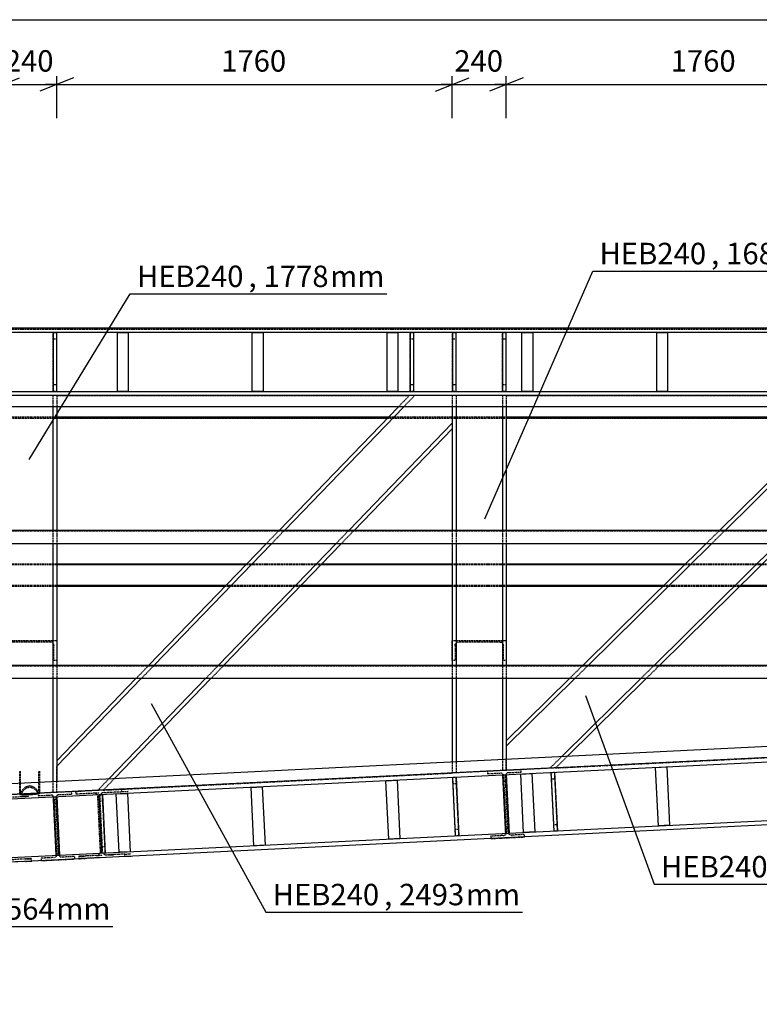
# Model space of a CAD drawing. Units: millimetres. Extents: x 0 to 59450, y 0 to 42050.
# Drawn here: x 42632 to 45923, y 19028 to 23411 of the extents above; entities that cross this region are included whole.
import ezdxf

# ---------------------------------------------------------------- set-up
doc = ezdxf.new("R2010")
doc.units = ezdxf.units.MM
doc.linetypes.add('DXK_LINE_DOT2', pattern=[3.9198, 1.9599, -1.9599])
for name, color, linetype in [('KONSTRUKTSIOONID', 7, 'Continuous'), ('MÕÕTMED', 7, 'Continuous'), ('TEKST', 7, 'Continuous'), ('TERAS', 7, 'Continuous')]:
    doc.layers.add(name, color=color, linetype=linetype)
doc.styles.add('Arial Narrow', font='ARIAL.TTF', dxfattribs={"height": 0.2})

# ---------------------------------------------------------------- blocks, each defined once
blk = doc.blocks.new('Part-25923490-21354 - 21330')
at = {"layer": 'TERAS', "color": 174, "linetype": 'DXK_LINE_DOT2'}
for p, q in [((46354.3, 21737.6), (46303.7, 21687.6)), ((46378.5, 21737.6), (46327.9, 21687.6)), ((46557.1, 21737.6), (46354.3, 21737.6)), ((46557.1, 21687.6), (46557.1, 21624.4)), ((45746.6, 21137.6), (45685.8, 21077.6)), ((45770.8, 21137.6), (45710, 21077.6)), ((46064, 21137.6), (46003.2, 21077.6)), ((46088.2, 21137.6), (46027.4, 21077.6)), ((45138.8, 20537.6), (45078, 20477.6)), ((45163, 20537.6), (45102.2, 20477.6)), ((45456.2, 20537.6), (45395.4, 20477.6)), ((45480.4, 20537.6), (45419.6, 20477.6)), ((45044.8, 20131.4), (44991.4, 20078.7)), ((45070.2, 20132.6), (45016.9, 20080)), ((44797.1, 20069.2), (44797.1, 20119.2)), ((45016.9, 20080), (44797.1, 20069.2))]:
    blk.add_line(p, q, dxfattribs=at)
at = {"layer": 'TERAS', "color": 174, "linetype": 'Continuous'}
for p, q in [((46303.7, 21687.6), (45746.6, 21137.6)), ((46327.9, 21687.6), (45770.8, 21137.6)), ((46557.1, 21624.4), (46064, 21137.6)), ((46557.1, 21624.4), (46557.1, 21600.5)), ((46557.1, 21600.5), (46088.2, 21137.6)), ((45685.8, 21077.6), (45138.8, 20537.6)), ((45710, 21077.6), (45163, 20537.6)), ((46003.2, 21077.6), (45456.2, 20537.6)), ((46027.4, 21077.6), (45480.4, 20537.6)), ((45102.2, 20477.6), (44797.1, 20176.4)), ((45078, 20477.6), (44797.1, 20200.2)), ((45395.4, 20477.6), (45044.8, 20131.4)), ((45419.6, 20477.6), (45070.2, 20132.6)), ((44797.1, 20200.2), (44797.1, 20119.2))]:
    blk.add_line(p, q, dxfattribs=at)
blk = doc.blocks.new('Part-25923490-279422 - 21330')
at = {"layer": 'KONSTRUKTSIOONID', "color": 7, "linetype": 'Continuous'}
for p, q in [((43115.3, 22017.6), (43065.3, 22017.6)), ((43065.3, 22017.6), (43065.3, 21757.6)), ((43115.3, 22017.6), (43115.3, 21757.6)), ((43065.3, 21757.6), (43115.3, 21757.6))]:
    blk.add_line(p, q, dxfattribs=at)
blk = doc.blocks.new('Part-25923490-21355 - 21330')
at = {"layer": 'TERAS', "color": 174, "linetype": 'DXK_LINE_DOT2'}
for p, q in [((44797.1, 21737.6), (44557.1, 21737.6)), ((44557.1, 21737.6), (44557.1, 21687.6)), ((44574.1, 21737.6), (44574.1, 21687.6)), ((44780.1, 21737.6), (44780.1, 21687.6)), ((44797.1, 21737.6), (44797.1, 21687.6)), ((44557.1, 21137.6), (44557.1, 21077.6)), ((44574.1, 21137.6), (44574.1, 21077.6)), ((44780.1, 21137.6), (44780.1, 21077.6)), ((44797.1, 21137.6), (44797.1, 21077.6)), ((44557.1, 20537.6), (44557.1, 20477.6)), ((44574.1, 20537.6), (44574.1, 20477.6)), ((44780.1, 20537.6), (44780.1, 20477.6)), ((44797.1, 20537.6), (44797.1, 20477.6)), ((44557.1, 20107.5), (44557.1, 20057.4)), ((44574.1, 20108.3), (44574.1, 20058.3)), ((44780.1, 20118.4), (44780.1, 20068.4)), ((44797.1, 20119.2), (44797.1, 20069.2)), ((44797.1, 20069.2), (44557.1, 20057.4))]:
    blk.add_line(p, q, dxfattribs=at)
at = {"layer": 'TERAS', "color": 174, "linetype": 'Continuous'}
for p, q in [((44557.1, 21687.6), (44557.1, 21137.6)), ((44574.1, 21687.6), (44574.1, 21137.6)), ((44780.1, 21687.6), (44780.1, 21137.6)), ((44797.1, 21687.6), (44797.1, 21137.6)), ((44557.1, 21077.6), (44557.1, 20537.6)), ((44574.1, 21077.6), (44574.1, 20537.6)), ((44780.1, 21077.6), (44780.1, 20537.6)), ((44797.1, 21077.6), (44797.1, 20537.6)), ((44557.1, 20477.6), (44557.1, 20107.5)), ((44574.1, 20477.6), (44574.1, 20108.3)), ((44780.1, 20477.6), (44780.1, 20118.4)), ((44797.1, 20477.6), (44797.1, 20119.2))]:
    blk.add_line(p, q, dxfattribs=at)
blk = doc.blocks.new('Part-25923490-21356 - 21330')
at = {"layer": 'TERAS', "color": 174, "linetype": 'DXK_LINE_DOT2'}
for p, q in [((44365.6, 21737.6), (44317.3, 21687.6)), ((44389.2, 21737.6), (44340.9, 21687.6)), ((44557.1, 21737.6), (44365.6, 21737.6)), ((44557.1, 21737.6), (44557.1, 21614.9)), ((43786.6, 21137.6), (43728.6, 21077.6)), ((43810.2, 21137.6), (43752.3, 21077.6)), ((44096.5, 21137.6), (44038.6, 21077.6)), ((44120.1, 21137.6), (44062.2, 21077.6)), ((43207.5, 20537.6), (43149.6, 20477.6)), ((43231.2, 20537.6), (43173.3, 20477.6)), ((43517.4, 20537.6), (43459.5, 20477.6)), ((43541.1, 20537.6), (43483.2, 20477.6)), ((42797.1, 19971.1), (42797.1, 20087.8)), ((43055, 20033.8), (43004.3, 19981.3)), ((43030.2, 20032.6), (42979.5, 19980.1)), ((43004.3, 19981.3), (42797.1, 19971.1))]:
    blk.add_line(p, q, dxfattribs=at)
at = {"layer": 'TERAS', "color": 174, "linetype": 'Continuous'}
for p, q in [((44317.3, 21687.6), (43786.6, 21137.6)), ((44340.9, 21687.6), (43810.2, 21137.6)), ((44557.1, 21614.9), (44096.5, 21137.6)), ((44557.1, 21614.9), (44557.1, 21590.4)), ((44557.1, 21590.4), (44120.1, 21137.6)), ((43728.6, 21077.6), (43207.5, 20537.6)), ((43752.3, 21077.6), (43231.2, 20537.6)), ((44038.6, 21077.6), (43517.4, 20537.6)), ((44062.2, 21077.6), (43541.1, 20537.6)), ((42797.1, 20087.8), (43173.3, 20477.6)), ((43149.6, 20477.6), (42797.1, 20112.2)), ((43459.5, 20477.6), (43030.2, 20032.6)), ((43483.2, 20477.6), (43055, 20033.8)), ((42797.1, 20112.2), (42797.1, 20087.8))]:
    blk.add_line(p, q, dxfattribs=at)
blk = doc.blocks.new('Part-25923490-21357 - 21330')
at = {"layer": 'TERAS', "color": 174, "linetype": 'DXK_LINE_DOT2'}
for p, q in [((42797.1, 21737.6), (42557.1, 21737.6)), ((42557.1, 21737.6), (42557.1, 21687.6)), ((42574.1, 21737.6), (42574.1, 21687.6)), ((42780.1, 21737.6), (42780.1, 21687.6)), ((42797.1, 21737.6), (42797.1, 21687.6)), ((42557.1, 21137.6), (42557.1, 21077.6)), ((42574.1, 21137.6), (42574.1, 21077.6)), ((42780.1, 21137.6), (42780.1, 21077.6)), ((42797.1, 21137.6), (42797.1, 21077.6)), ((42557.1, 20537.6), (42557.1, 20477.6)), ((42574.1, 20537.6), (42574.1, 20477.6)), ((42780.1, 20537.6), (42780.1, 20477.6)), ((42797.1, 20537.6), (42797.1, 20477.6)), ((42557.1, 20009.4), (42557.1, 19959.4)), ((42574.1, 20010.3), (42574.1, 19960.2)), ((42780.1, 20020.4), (42780.1, 19970.3)), ((42797.1, 19971.1), (42557.1, 19959.4))]:
    blk.add_line(p, q, dxfattribs=at)
at = {"layer": 'TERAS', "color": 174, "linetype": 'Continuous'}
for p, q in [((42557.1, 21687.6), (42557.1, 21137.6)), ((42574.1, 21687.6), (42574.1, 21137.6)), ((42780.1, 21687.6), (42780.1, 21137.6)), ((42797.1, 21687.6), (42797.1, 21137.6)), ((42557.1, 21077.6), (42557.1, 20537.6)), ((42574.1, 21077.6), (42574.1, 20537.6)), ((42780.1, 21077.6), (42780.1, 20537.6)), ((42797.1, 21077.6), (42797.1, 20537.6)), ((42557.1, 20477.6), (42557.1, 20009.4)), ((42574.1, 20477.6), (42574.1, 20010.3)), ((42780.1, 20477.6), (42780.1, 20020.4)), ((42797.1, 20477.6), (42797.1, 20021.2))]:
    blk.add_line(p, q, dxfattribs=at)
blk = doc.blocks.new('Part-25923490-21541 - 21330')
at = {"layer": 'TERAS', "color": 174, "linetype": 'Continuous'}
for p, q in [((42998.1, 19699.7), (42985.3, 19961.3)), ((43000.3, 19962.1), (43013.1, 19700.4))]:
    blk.add_line(p, q, dxfattribs=at)
blk = doc.blocks.new('Part-25923490-21374 - 21330')
at = {"layer": 'TERAS', "color": 174, "linetype": 'Continuous'}
for p, q in [((48527.1, 20252), (29677.1, 19327.9)), ((29677.1, 19308.9), (48527.1, 20233)), ((48527.1, 19970.7), (29677.1, 19046.6)), ((48527.1, 19951.7), (29677.1, 19027.6))]:
    blk.add_line(p, q, dxfattribs=at)
blk = doc.blocks.new('Part-25923490-21720 - 21330')
at = {"layer": 'TERAS', "color": 174, "linetype": 'DXK_LINE_DOT2'}
for p, q in [((43085.8, 19985.2), (42881.1, 19975.3)), ((42881.1, 19975.3), (42909, 19976.7)), ((42881.1, 19975.3), (42881.6, 19964.6)), ((42881.6, 19964.6), (42958.6, 19968.4)), ((42881.6, 19964.6), (42909.5, 19966)), ((42958.6, 19968.4), (42986.6, 19969.7)), ((42966.5, 19967.6), (42958.6, 19968.4)), ((42978.3, 19958.9), (42978, 19960)), ((42979.8, 19954.4), (42978.3, 19958.9)), ((42991.7, 19706), (42979.8, 19954.4)), ((42990.8, 19960.6), (42989.5, 19954.8)), ((43001.4, 19706.5), (42989.5, 19954.8)), ((43009.3, 19970.8), (43001.5, 19969.3)), ((43009.3, 19970.8), (43086.3, 19974.5)), ((43009.3, 19970.8), (43037.2, 19972.2)), ((43085.8, 19985.2), (43113.7, 19986.6)), ((43086.3, 19974.5), (43085.8, 19985.2)), ((43086.3, 19974.5), (43114.3, 19975.9)), ((42971.9, 19690.1), (42894.9, 19686.4)), ((42894.9, 19686.4), (42922.8, 19687.7)), ((42894.9, 19686.4), (42895.4, 19675.7)), ((42971.9, 19690.1), (42979.7, 19691.6)), ((42971.9, 19690.1), (42999.9, 19691.4)), ((42990.4, 19700.2), (42991.7, 19706)), ((43001.4, 19706.5), (43003.2, 19700.9)), ((43014.7, 19693.3), (43022.5, 19692.5)), ((43099.6, 19696.2), (43022.5, 19692.5)), ((43022.5, 19692.5), (43050.5, 19693.9)), ((43099.6, 19696.2), (43127.5, 19697.6)), ((43100.1, 19685.6), (43099.6, 19696.2)), ((42990.3, 19680.3), (42895.4, 19675.7)), ((42895.4, 19675.7), (42923.3, 19677))]:
    blk.add_line(p, q, dxfattribs=at)
at = {"layer": 'TERAS', "color": 174, "linetype": 'Continuous'}
for q in [(42990.3, 19680.3), (43128, 19686.9), (43100.1, 19685.6)]:
    blk.add_line((43100.1, 19685.6), q, dxfattribs=at)
at = {"layer": 'TERAS', "color": 174, "linetype": 'DXK_LINE_DOT2'}
for centre, start, end in [((42962.7, 19949.3), 34.9992, 78.1136), ((43007.1, 19951.4), 107.42, 150.4852), ((42974.1, 19709.5), 287.42, 330.4852), ((43018.5, 19711.6), 214.9992, 258.1136)]:
    blk.add_arc(centre, 18.7, start, end, dxfattribs=at)
blk = doc.blocks.new('Part-25923490-279437 - 21330')
at = {"layer": 'KONSTRUKTSIOONID', "color": 7, "linetype": 'Continuous'}
for p, q in [((44261.7, 20022.9), (44311.7, 20025.4)), ((44274.5, 19763.2), (44261.7, 20022.9)), ((44311.7, 20025.4), (44324.4, 19765.7)), ((44324.4, 19765.7), (44274.5, 19763.2))]:
    blk.add_line(p, q, dxfattribs=at)
blk = doc.blocks.new('Part-25923490-279439 - 21330')
at = {"layer": 'KONSTRUKTSIOONID', "color": 7, "linetype": 'Continuous'}
for p, q in [((43061.7, 19964.1), (43111.7, 19966.6)), ((43074.5, 19704.4), (43061.7, 19964.1)), ((43111.7, 19966.6), (43124.4, 19706.9)), ((43124.4, 19706.9), (43074.5, 19704.4))]:
    blk.add_line(p, q, dxfattribs=at)
blk = doc.blocks.new('Part-25923490-279424 - 21330')
at = {"layer": 'KONSTRUKTSIOONID', "color": 7, "linetype": 'Continuous'}
for p, q in [((44315.3, 22017.6), (44265.3, 22017.6)), ((44265.3, 22017.6), (44265.3, 21757.6)), ((44315.3, 22017.6), (44315.3, 21757.6)), ((44265.3, 21757.6), (44315.3, 21757.6))]:
    blk.add_line(p, q, dxfattribs=at)
blk = doc.blocks.new('Part-25923490-21553 - 21330')
at = {"layer": 'TERAS', "color": 174, "linetype": 'Continuous'}
for p, q in [((44571.9, 19776.8), (44559, 20038.5)), ((44574, 20039.2), (44586.8, 19777.5))]:
    blk.add_line(p, q, dxfattribs=at)
blk = doc.blocks.new('Part-25923490-21543 - 21330')
at = {"layer": 'TERAS', "color": 174, "linetype": 'DXK_LINE_DOT2'}
for p, q in [((42782, 19951.4), (42797, 19952.1)), ((42794.9, 19689.7), (42782, 19951.4)), ((42809.8, 19690.4), (42797, 19952.1)), ((42798.5, 19922.1), (42783.5, 19921.4)), ((42793.4, 19719.7), (42808.4, 19720.4)), ((42809.8, 19690.4), (42794.9, 19689.7))]:
    blk.add_line(p, q, dxfattribs=at)
blk = doc.blocks.new('Part-25923490-22697 - 21330')
at = {"layer": 'TERAS', "color": 174, "linetype": 'DXK_LINE_DOT2'}
for p, q in [((44369.9, 21756.6), (44369.9, 22018.6)), ((44369.9, 22018.6), (44384.9, 22018.6)), ((44384.9, 22018.6), (44384.9, 21756.6)), ((44384.9, 21988.6), (44369.9, 21988.6)), ((44369.9, 21786.6), (44384.9, 21786.6)), ((44384.9, 21756.6), (44369.9, 21756.6))]:
    blk.add_line(p, q, dxfattribs=at)
blk = doc.blocks.new('Part-25923490-21540 - 21330')
at = {"layer": 'TERAS', "color": 174, "linetype": 'DXK_LINE_DOT2'}
for p, q in [((42985.3, 19961.3), (43000.3, 19962.1)), ((42998.1, 19699.7), (42985.3, 19961.3)), ((43013.1, 19700.4), (43000.3, 19962.1)), ((43001.7, 19932.1), (42986.8, 19931.4)), ((42996.7, 19729.6), (43011.6, 19730.4)), ((43013.1, 19700.4), (42998.1, 19699.7))]:
    blk.add_line(p, q, dxfattribs=at)
blk = doc.blocks.new('Part-25923490-21544 - 21330')
at = {"layer": 'TERAS', "color": 174, "linetype": 'Continuous'}
for p, q in [((42794.9, 19689.7), (42782, 19951.4)), ((42797, 19952.1), (42809.8, 19690.4))]:
    blk.add_line(p, q, dxfattribs=at)
blk = doc.blocks.new('Part-25923490-21546 - 21330')
at = {"layer": 'TERAS', "color": 174, "linetype": 'DXK_LINE_DOT2'}
for p, q in [((44997.6, 20060), (45012.6, 20060.7)), ((45010.4, 19798.3), (44997.6, 20060)), ((45025.4, 19799), (45012.6, 20060.7)), ((45014.1, 20030.8), (44999.1, 20030)), ((45009, 19828.3), (45023.9, 19829)), ((45025.4, 19799), (45010.4, 19798.3))]:
    blk.add_line(p, q, dxfattribs=at)
blk = doc.blocks.new('Part-25923490-21547 - 21330')
at = {"layer": 'TERAS', "color": 174, "linetype": 'Continuous'}
for p, q in [((45010.4, 19798.3), (44997.6, 20060)), ((45012.6, 20060.7), (45025.4, 19799))]:
    blk.add_line(p, q, dxfattribs=at)
blk = doc.blocks.new('Part-25923490-21549 - 21330')
at = {"layer": 'TERAS', "color": 174, "linetype": 'DXK_LINE_DOT2'}
for p, q in [((44782, 20049.4), (44797, 20050.2)), ((44794.9, 19787.7), (44782, 20049.4)), ((44809.8, 19788.5), (44797, 20050.2)), ((44798.5, 20020.2), (44783.5, 20019.5)), ((44793.4, 19817.7), (44808.4, 19818.4)), ((44809.8, 19788.5), (44794.9, 19787.7))]:
    blk.add_line(p, q, dxfattribs=at)
blk = doc.blocks.new('Part-25923490-21550 - 21330')
at = {"layer": 'TERAS', "color": 174, "linetype": 'Continuous'}
for p, q in [((44794.9, 19787.7), (44782, 20049.4)), ((44797, 20050.2), (44809.8, 19788.5))]:
    blk.add_line(p, q, dxfattribs=at)
blk = doc.blocks.new('Part-25923490-21552 - 21330')
at = {"layer": 'TERAS', "color": 174, "linetype": 'DXK_LINE_DOT2'}
for p, q in [((44559, 20038.5), (44574, 20039.2)), ((44571.9, 19776.8), (44559, 20038.5)), ((44586.8, 19777.5), (44574, 20039.2)), ((44575.5, 20009.3), (44560.5, 20008.5)), ((44570.4, 19806.8), (44585.4, 19807.5)), ((44586.8, 19777.5), (44571.9, 19776.8))]:
    blk.add_line(p, q, dxfattribs=at)
blk = doc.blocks.new('Part-25923490-21772 - 21330')
at = {"layer": 'TERAS', "color": 174, "linetype": 'DXK_LINE_DOT2'}
for p, q in [((44557.1, 20557.6), (44557.1, 20647.6)), ((44557.1, 20647.6), (44797.1, 20647.6)), ((44577.1, 20647.6), (44577.1, 20638.2)), ((44602.1, 20640.6), (44602.1, 20647.6)), ((44752.1, 20640.6), (44752.1, 20647.6)), ((44777.1, 20647.6), (44777.1, 20638.2)), ((44797.1, 20647.6), (44797.1, 20557.6)), ((44569.6, 20625.6), (44570.7, 20631.3)), ((44569.6, 20625.6), (44569.6, 20557.6)), ((44570.7, 20631.3), (44574, 20636.2)), ((44574, 20636.2), (44578.8, 20639.4)), ((44578.8, 20639.4), (44584.6, 20640.6)), ((44769.6, 20640.6), (44584.6, 20640.6)), ((44769.6, 20640.6), (44775.3, 20639.4)), ((44775.3, 20639.4), (44780.2, 20636.2)), ((44780.2, 20636.2), (44783.4, 20631.3)), ((44783.4, 20631.3), (44784.6, 20625.6)), ((44784.6, 20557.6), (44784.6, 20625.6)), ((44569.6, 20557.6), (44557.1, 20557.6)), ((44797.1, 20557.6), (44784.6, 20557.6))]:
    blk.add_line(p, q, dxfattribs=at)
blk = doc.blocks.new('Part-25923490-21770 - 21330')
at = {"layer": 'TERAS', "color": 174, "linetype": 'DXK_LINE_DOT2'}
for p, q in [((42557.1, 20557.6), (42557.1, 20647.6)), ((42557.1, 20647.6), (42797.1, 20647.6)), ((42577.1, 20647.6), (42577.1, 20638.2)), ((42602.1, 20640.6), (42602.1, 20647.6)), ((42752.1, 20640.6), (42752.1, 20647.6)), ((42777.1, 20647.6), (42777.1, 20638.2)), ((42797.1, 20647.6), (42797.1, 20557.6)), ((42569.6, 20625.6), (42570.7, 20631.3)), ((42569.6, 20625.6), (42569.6, 20557.6)), ((42570.7, 20631.3), (42574, 20636.2)), ((42574, 20636.2), (42578.8, 20639.4)), ((42578.8, 20639.4), (42584.6, 20640.6)), ((42769.6, 20640.6), (42584.6, 20640.6)), ((42775.3, 20639.4), (42769.6, 20640.6)), ((42775.3, 20639.4), (42780.2, 20636.2)), ((42780.2, 20636.2), (42783.4, 20631.3)), ((42783.4, 20631.3), (42784.6, 20625.6)), ((42784.6, 20557.6), (42784.6, 20625.6)), ((42569.6, 20557.6), (42557.1, 20557.6)), ((42797.1, 20557.6), (42784.6, 20557.6))]:
    blk.add_line(p, q, dxfattribs=at)
blk = doc.blocks.new('Part-25923490-21697 - 21330')
at = {"layer": 'TERAS', "color": 174, "linetype": 'DXK_LINE_DOT2'}
for p, q in [((44863.5, 20072.4), (44713.6, 20065.1)), ((44713.6, 20065.1), (44714.2, 20054.4)), ((44714.2, 20054.4), (44770.5, 20057.2)), ((44776.3, 20056.3), (44770.5, 20057.2)), ((44786.3, 20042.9), (44784.8, 20048.6)), ((44798.5, 19794.6), (44786.3, 20042.9)), ((44794.2, 20049.1), (44793.4, 20043.3)), ((44805.6, 19795), (44793.4, 20043.3)), ((44807.6, 20059), (44801.9, 20057.6)), ((44807.6, 20059), (44864, 20061.8)), ((44864, 20061.8), (44863.5, 20072.4)), ((44784.2, 19778.9), (44727.8, 19776.1)), ((44727.8, 19776.1), (44728.4, 19765.4)), ((44728.4, 19765.4), (44878.2, 19772.8)), ((44784.2, 19778.9), (44789.9, 19780.3)), ((44797.6, 19788.8), (44798.5, 19794.6)), ((44805.6, 19795), (44807, 19789.3)), ((44815.5, 19781.6), (44821.3, 19780.7)), ((44877.7, 19783.5), (44821.3, 19780.7)), ((44878.2, 19772.8), (44877.7, 19783.5))]:
    blk.add_line(p, q, dxfattribs=at)
for centre, start, end in [((44771.3, 20042.2), 25.3134, 70.3134), ((44808.3, 20044), 115.3134, 160.3134), ((44783.5, 19793.9), 295.3134, 340.3134), ((44820.5, 19795.7), 205.3134, 250.3134)]:
    blk.add_arc(centre, 15, start, end, dxfattribs=at)
blk = doc.blocks.new('Part-25923490-21699 - 21330')
at = {"layer": 'TERAS', "color": 174, "linetype": 'DXK_LINE_DOT2'}
for p, q in [((42863.5, 19974.4), (42713.6, 19967)), ((42713.6, 19967), (42714.2, 19956.4)), ((42714.2, 19956.4), (42770.5, 19959.1)), ((42776.3, 19958.3), (42770.5, 19959.1)), ((42786.3, 19944.9), (42784.8, 19950.6)), ((42794.2, 19951), (42793.4, 19945.2)), ((42807.6, 19960.9), (42801.9, 19959.5)), ((42807.6, 19960.9), (42864, 19963.7)), ((42864, 19963.7), (42863.5, 19974.4)), ((42798.5, 19696.6), (42786.3, 19944.9)), ((42805.6, 19696.9), (42793.4, 19945.2)), ((42797.6, 19690.8), (42798.5, 19696.6)), ((42805.6, 19696.9), (42807, 19691.2)), ((42815.5, 19683.5), (42821.3, 19682.7)), ((42877.7, 19685.4), (42821.3, 19682.7)), ((42878.2, 19674.8), (42877.7, 19685.4)), ((42784.2, 19680.9), (42727.8, 19678.1)), ((42727.8, 19678.1), (42728.4, 19667.4)), ((42728.4, 19667.4), (42878.2, 19674.8)), ((42784.2, 19680.9), (42789.9, 19682.3))]:
    blk.add_line(p, q, dxfattribs=at)
for centre, start, end in [((42771.3, 19944.1), 25.3134, 70.3134), ((42808.3, 19946), 115.3134, 160.3134), ((42783.5, 19695.8), 295.3134, 340.3134), ((42820.5, 19697.7), 205.3134, 250.3134)]:
    blk.add_arc(centre, 15, start, end, dxfattribs=at)
blk = doc.blocks.new('Part-25923490-21719 - 21330')
at = {"layer": 'TERAS', "color": 174, "linetype": 'DXK_LINE_DOT2'}
for p, q in [((42438, 19953.6), (42466.1, 19955)), ((42671.4, 19964.9), (42466.1, 19955)), ((42466.1, 19955), (42466.7, 19944.3)), ((42466.7, 19944.3), (42543.9, 19948)), ((42515.8, 19946.6), (42543.9, 19948)), ((42551.8, 19947.3), (42543.9, 19948)), ((42566.6, 19949.1), (42594.7, 19950.5)), ((42594.7, 19950.5), (42586.9, 19949)), ((42594.7, 19950.5), (42671.9, 19954.2)), ((42643.3, 19963.5), (42671.4, 19964.9)), ((42643.8, 19952.8), (42671.9, 19954.2)), ((42671.9, 19954.2), (42671.4, 19964.9)), ((42438.6, 19942.9), (42466.7, 19944.3)), ((42565.1, 19934), (42563.3, 19939.7)), ((42577, 19685.7), (42565.1, 19934)), ((42575.9, 19939.2), (42574.8, 19934.5)), ((42586.7, 19686.2), (42574.8, 19934.5)), ((42576.1, 19940.3), (42575.9, 19939.2)), ((42575.7, 19679.9), (42577, 19685.7)), ((42586.7, 19686.2), (42588.6, 19680.5)), ((42451.9, 19664.6), (42480, 19666)), ((42452.4, 19653.9), (42480.5, 19655.3)), ((42557.2, 19669.7), (42480, 19666)), ((42480, 19666), (42480.5, 19655.3)), ((42577.5, 19660), (42480.5, 19655.3)), ((42529.1, 19668.4), (42557.2, 19669.7)), ((42557.2, 19669.7), (42565, 19671.3)), ((42579.9, 19670.8), (42608, 19672.2)), ((42600.1, 19673), (42608, 19672.2)), ((42685.2, 19675.9), (42608, 19672.2)), ((42657.1, 19674.6), (42685.2, 19675.9)), ((42657.6, 19663.9), (42685.7, 19665.3)), ((42685.7, 19665.3), (42685.2, 19675.9))]:
    blk.add_line(p, q, dxfattribs=at)
at = {"layer": 'TERAS', "color": 174, "linetype": 'Continuous'}
for q in [(42577.5, 19660), (42685.7, 19665.3)]:
    blk.add_line((42685.7, 19665.3), q, dxfattribs=at)
at = {"layer": 'TERAS', "color": 174, "linetype": 'DXK_LINE_DOT2'}
for centre, radius, start, end in [((42548, 19928.9), 18.7, 35.088, 78.1706), ((42592.5, 19931), 18.8, 107.3704, 150.4083), ((42559.4, 19689.2), 18.8, 287.3704, 330.4083), ((42603.9, 19691.3), 18.7, 215.088, 258.1706)]:
    blk.add_arc(centre, radius, start, end, dxfattribs=at)
blk = doc.blocks.new('Part-25923490-21789 - 21330')
at = {"layer": 'TERAS', "color": 174, "linetype": 'DXK_LINE_DOT2'}
for p, q in [((42632.6, 19961.9), (42632.6, 20065.2)), ((42636.6, 19962.1), (42636.6, 20065.2)), ((42717.5, 19965.8), (42717.5, 20065.2)), ((42721.5, 19966), (42721.5, 20065.2)), ((42660.1, 19995.5), (42645.7, 19983.4)), ((42648.5, 19979.8), (42661.6, 19990.8)), ((42677.1, 19999.7), (42660.1, 19995.5)), ((42661.6, 19990.8), (42677.1, 19994.7)), ((42694.1, 19995.5), (42677.1, 19999.7)), ((42677.1, 19994.7), (42692.6, 19990.8)), ((42692.6, 19990.8), (42705.7, 19979.8)), ((42708.5, 19983.4), (42694.1, 19995.5)), ((42635.6, 19962.8), (42632.6, 19961.9)), ((42632.6, 19961.9), (42636, 19961.1)), ((42636, 19965.3), (42635.6, 19962.8)), ((42635.6, 19962.8), (42639.7, 19963)), ((42645.7, 19983.4), (42636, 19965.3)), ((42636, 19961.1), (42645.7, 19960.7)), ((42636.6, 19962.1), (42639.7, 19963)), ((42639.7, 19961.3), (42636.6, 19962.1)), ((42639.7, 19963.3), (42648.5, 19979.8)), ((42639.7, 19963), (42639.7, 19963.3)), ((42648.5, 19961), (42639.7, 19961.3)), ((42645.7, 19960.7), (42660.1, 19960.9)), ((42661.6, 19961.1), (42648.5, 19961)), ((42660.1, 19960.9), (42677.1, 19961.5)), ((42677.1, 19961.7), (42661.6, 19961.1)), ((42692.6, 19962.6), (42677.1, 19961.7)), ((42677.1, 19961.5), (42694.1, 19962.5)), ((42705.7, 19963.7), (42692.6, 19962.6)), ((42694.1, 19962.5), (42708.5, 19963.7)), ((42705.7, 19979.8), (42712.7, 19966.6)), ((42714.5, 19964.8), (42705.7, 19963.7)), ((42717.3, 19966.8), (42708.5, 19983.4)), ((42708.5, 19963.7), (42718.2, 19964.9)), ((42712.7, 19966.6), (42717.3, 19966.8)), ((42712.7, 19966.6), (42714.5, 19966.6)), ((42714.5, 19966.6), (42717.5, 19965.8)), ((42717.5, 19965.8), (42714.5, 19964.8)), ((42718.2, 19966.8), (42717.3, 19966.8)), ((42721.5, 19966), (42718.2, 19966.8)), ((42718.2, 19964.9), (42721.5, 19966))]:
    blk.add_line(p, q, dxfattribs=at)
blk = doc.blocks.new('Part-25923490-22533 - 21330')
at = {"layer": 'TERAS', "color": 174, "linetype": 'Continuous'}
for p, q in [((49677.1, 22037.6), (14827.1, 22037.6)), ((49677.1, 22018.6), (14827.1, 22018.6)), ((14827.1, 21756.6), (49677.1, 21756.6)), ((49677.1, 21737.6), (14827.1, 21737.6))]:
    blk.add_line(p, q, dxfattribs=at)
blk = doc.blocks.new('Part-25923490-22682 - 21330')
at = {"layer": 'TERAS', "color": 174, "linetype": 'DXK_LINE_DOT2'}
for p, q in [((42781.1, 21756.6), (42781.1, 22018.6)), ((42781.1, 22018.6), (42796.1, 22018.6)), ((42796.1, 22018.6), (42796.1, 21756.6)), ((42796.1, 21988.6), (42781.1, 21988.6)), ((42781.1, 21786.6), (42796.1, 21786.6)), ((42796.1, 21756.6), (42781.1, 21756.6))]:
    blk.add_line(p, q, dxfattribs=at)
blk = doc.blocks.new('Part-25923490-22683 - 21330')
at = {"layer": 'TERAS', "color": 174, "linetype": 'Continuous'}
for p, q in [((42781.1, 22018.6), (42781.1, 21756.6)), ((42796.1, 22018.6), (42796.1, 21756.6))]:
    blk.add_line(p, q, dxfattribs=at)
blk = doc.blocks.new('Part-25923490-22691 - 21330')
at = {"layer": 'TERAS', "color": 174, "linetype": 'DXK_LINE_DOT2'}
for p, q in [((44781.1, 21756.6), (44781.1, 22018.6)), ((44781.1, 22018.6), (44796.1, 22018.6)), ((44796.1, 22018.6), (44796.1, 21756.6)), ((44796.1, 21988.6), (44781.1, 21988.6)), ((44781.1, 21786.6), (44796.1, 21786.6)), ((44796.1, 21756.6), (44781.1, 21756.6))]:
    blk.add_line(p, q, dxfattribs=at)
blk = doc.blocks.new('Part-25923490-22692 - 21330')
at = {"layer": 'TERAS', "color": 174, "linetype": 'Continuous'}
for p, q in [((44781.1, 22018.6), (44781.1, 21756.6)), ((44796.1, 22018.6), (44796.1, 21756.6))]:
    blk.add_line(p, q, dxfattribs=at)
blk = doc.blocks.new('Part-25923490-279423 - 21330')
at = {"layer": 'KONSTRUKTSIOONID', "color": 7, "linetype": 'Continuous'}
for p, q in [((43715.3, 22017.6), (43665.3, 22017.6)), ((43665.3, 22017.6), (43665.3, 21757.6)), ((43715.3, 22017.6), (43715.3, 21757.6)), ((43665.3, 21757.6), (43715.3, 21757.6))]:
    blk.add_line(p, q, dxfattribs=at)
blk = doc.blocks.new('Part-25923490-22694 - 21330')
at = {"layer": 'TERAS', "color": 174, "linetype": 'DXK_LINE_DOT2'}
for p, q in [((44558.1, 21756.6), (44558.1, 22018.6)), ((44558.1, 22018.6), (44573.1, 22018.6)), ((44573.1, 22018.6), (44573.1, 21756.6)), ((44573.1, 21988.6), (44558.1, 21988.6)), ((44558.1, 21786.6), (44573.1, 21786.6)), ((44573.1, 21756.6), (44558.1, 21756.6))]:
    blk.add_line(p, q, dxfattribs=at)
blk = doc.blocks.new('Part-25923490-22695 - 21330')
at = {"layer": 'TERAS', "color": 174, "linetype": 'Continuous'}
for p, q in [((44558.1, 22018.6), (44558.1, 21756.6)), ((44573.1, 22018.6), (44573.1, 21756.6))]:
    blk.add_line(p, q, dxfattribs=at)
blk = doc.blocks.new('Part-25923490-22698 - 21330')
at = {"layer": 'TERAS', "color": 174, "linetype": 'Continuous'}
for p, q in [((44369.9, 22018.6), (44369.9, 21756.6)), ((44384.9, 22018.6), (44384.9, 21756.6))]:
    blk.add_line(p, q, dxfattribs=at)
blk = doc.blocks.new('Part-25923490-263128 - 21330')
at = {"layer": 'KONSTRUKTSIOONID', "color": 7, "linetype": 'DXK_LINE_DOT2'}
for p, q in [((42797.1, 21737.6), (44365.6, 21737.6)), ((44797.1, 21737.6), (46354.3, 21737.6)), ((48527.1, 21641.6), (15807.1, 21641.6)), ((17807.1, 21637.6), (48527.1, 21637.6))]:
    blk.add_line(p, q, dxfattribs=at)
at = {"layer": 'KONSTRUKTSIOONID', "color": 7, "linetype": 'Continuous'}
for p, q in [((44272.9, 21641.6), (42797.1, 21641.6)), ((44269.1, 21637.6), (42797.1, 21637.6)), ((46257.1, 21641.6), (44797.1, 21641.6)), ((46253, 21637.6), (44797.1, 21637.6))]:
    blk.add_line(p, q, dxfattribs=at)
blk = doc.blocks.new('Part-25923490-263129 - 21330')
at = {"layer": 'KONSTRUKTSIOONID', "color": 7, "linetype": 'DXK_LINE_DOT2'}
for p, q in [((49677.1, 22037.6), (11777.1, 22037.6)), ((11777.1, 22033.6), (49677.1, 22033.6))]:
    blk.add_line(p, q, dxfattribs=at)
blk = doc.blocks.new('Part-25923490-263132 - 21330')
at = {"layer": 'KONSTRUKTSIOONID', "color": 7, "linetype": 'Continuous'}
blk.add_line((48527.1, 21687.6), (14827.1, 21687.6), dxfattribs=at)
blk = doc.blocks.new('Part-25923490-263133 - 21330')
at = {"layer": 'KONSTRUKTSIOONID', "color": 7, "linetype": 'Continuous'}
for p, q in [((48527.1, 21137.6), (14832.1, 21137.6)), ((48527.1, 21077.6), (14891.1, 21077.6))]:
    blk.add_line(p, q, dxfattribs=at)
at = {"layer": 'KONSTRUKTSIOONID', "color": 7, "linetype": 'DXK_LINE_DOT2'}
blk.add_line((48527.1, 21133.6), (14836.1, 21133.6), dxfattribs=at)
blk = doc.blocks.new('Part-25923490-263136 - 21330')
at = {"layer": 'KONSTRUKTSIOONID', "color": 7, "linetype": 'Continuous'}
for p, q in [((14827.1, 20537.6), (48527.1, 20537.6)), ((48527.1, 20477.6), (14827.1, 20477.6))]:
    blk.add_line(p, q, dxfattribs=at)
at = {"layer": 'KONSTRUKTSIOONID', "color": 7, "linetype": 'DXK_LINE_DOT2'}
blk.add_line((48527.1, 20533.6), (14827.1, 20533.6), dxfattribs=at)
blk = doc.blocks.new('Part-25923490-263196 - 21330')
at = {"layer": 'KONSTRUKTSIOONID', "color": 7, "linetype": 'Continuous'}
blk.add_line((29682.7, 19378.3), (48510.1, 20301.3), dxfattribs=at)
at = {"layer": 'KONSTRUKTSIOONID', "color": 7, "linetype": 'DXK_LINE_DOT2'}
for p, q in [((45016.9, 20080), (46557.1, 20155.5)), ((43004.3, 19981.3), (44557.1, 20057.4)), ((44797.1, 20069.2), (44797.1, 20069.2))]:
    blk.add_line(p, q, dxfattribs=at)
blk = doc.blocks.new('Part-25923490-279425 - 21330')
at = {"layer": 'KONSTRUKTSIOONID', "color": 7, "linetype": 'Continuous'}
for p, q in [((44915.3, 22017.6), (44865.3, 22017.6)), ((44865.3, 22017.6), (44865.3, 21757.6)), ((44915.3, 22017.6), (44915.3, 21757.6)), ((44865.3, 21757.6), (44915.3, 21757.6))]:
    blk.add_line(p, q, dxfattribs=at)
blk = doc.blocks.new('Part-25923490-279426 - 21330')
at = {"layer": 'KONSTRUKTSIOONID', "color": 7, "linetype": 'Continuous'}
for p, q in [((45515.3, 22017.6), (45465.3, 22017.6)), ((45465.3, 22017.6), (45465.3, 21757.6)), ((45515.3, 22017.6), (45515.3, 21757.6)), ((45465.3, 21757.6), (45515.3, 21757.6))]:
    blk.add_line(p, q, dxfattribs=at)
blk = doc.blocks.new('Part-25923490-279432 - 21330')
at = {"layer": 'KONSTRUKTSIOONID', "color": 7, "linetype": 'DXK_LINE_DOT2'}
for p, q in [((48527.1, 20987.6), (16606.2, 20987.6)), ((48527.1, 20983.6), (16609.9, 20983.6)), ((48527.1, 20891.6), (15807.1, 20891.6)), ((48527.1, 20887.6), (16699.9, 20887.6))]:
    blk.add_line(p, q, dxfattribs=at)
at = {"layer": 'KONSTRUKTSIOONID', "color": 7, "linetype": 'Continuous'}
for p, q in [((43641.8, 20987.6), (42797.1, 20987.6)), ((43637.9, 20983.6), (42797.1, 20983.6)), ((44557.1, 20983.6), (43971.5, 20983.6)), ((44557.1, 20987.6), (43975.3, 20987.6)), ((45594.6, 20987.6), (44797.1, 20987.6)), ((45590.6, 20983.6), (44797.1, 20983.6)), ((43549.2, 20891.6), (42797.1, 20891.6)), ((43545.3, 20887.6), (42797.1, 20887.6)), ((44557.1, 20887.6), (43878.8, 20887.6)), ((44557.1, 20891.6), (43882.7, 20891.6)), ((45497.4, 20891.6), (44797.1, 20891.6)), ((45493.3, 20887.6), (44797.1, 20887.6)), ((46557.1, 20887.6), (45834.9, 20887.6)), ((46557.1, 20891.6), (45839, 20891.6))]:
    blk.add_line(p, q, dxfattribs=at)
blk = doc.blocks.new('Part-25923490-279435 - 21330')
at = {"layer": 'KONSTRUKTSIOONID', "color": 7, "linetype": 'Continuous'}
for p, q in [((45461.7, 20081.8), (45511.7, 20084.2)), ((45474.5, 19822.1), (45461.7, 20081.8)), ((45511.7, 20084.2), (45524.4, 19824.5)), ((45524.4, 19824.5), (45474.5, 19822.1))]:
    blk.add_line(p, q, dxfattribs=at)
blk = doc.blocks.new('Part-25923490-279436 - 21330')
at = {"layer": 'KONSTRUKTSIOONID', "color": 7, "linetype": 'Continuous'}
for p, q in [((44861.7, 20052.3), (44911.7, 20054.8)), ((44874.5, 19792.7), (44861.7, 20052.3)), ((44911.7, 20054.8), (44924.4, 19795.1)), ((44924.4, 19795.1), (44874.5, 19792.7))]:
    blk.add_line(p, q, dxfattribs=at)
blk = doc.blocks.new('Part-25923490-279438 - 21330')
at = {"layer": 'KONSTRUKTSIOONID', "color": 7, "linetype": 'Continuous'}
for p, q in [((43661.7, 19993.5), (43711.7, 19996)), ((43674.5, 19733.8), (43661.7, 19993.5)), ((43711.7, 19996), (43724.4, 19736.3)), ((43724.4, 19736.3), (43674.5, 19733.8))]:
    blk.add_line(p, q, dxfattribs=at)
blk = doc.blocks.new('StraightDimension-25923490-36149 - 21330')
at = {"layer": 'MÕÕTMED', "color": 136, "linetype": 'Continuous'}
for p, q in [((42797.1, 22972.5), (42797.1, 23222.5)), ((44557.1, 22972.5), (44557.1, 23222.5)), ((42872.1, 23152.5), (42722.1, 23092.5)), ((44482.1, 23092.5), (44632.1, 23152.5)), ((42797.1, 23122.5), (42747.1, 23122.5)), ((42797.1, 23122.5), (44557.1, 23122.5)), ((44557.1, 23122.5), (44607.1, 23122.5))]:
    blk.add_line(p, q, dxfattribs=at)
at = {"color": 0}
blk.add_wipeout([(43845.3, 23160), (43845.3, 23300), (43508.8, 23300), (43508.8, 23160)], dxfattribs=at).dxf.layer = 'MÕÕTMED'
at = {"layer": 'MÕÕTMED', "color": 136, "style": 'Arial Narrow'}
blk.add_text('1760', height=95.51, dxfattribs=at).set_placement((43528.8, 23180))
blk = doc.blocks.new('StraightDimension-25923490-28406 - 21330')
at = {"layer": 'MÕÕTMED', "color": 136, "linetype": 'Continuous'}
blk.add_line((11777.1, 23411.3), (49677.1, 23411.3), dxfattribs=at)
blk = doc.blocks.new('StraightDimension-25923490-36147 - 21330')
at = {"layer": 'MÕÕTMED', "color": 136, "linetype": 'Continuous'}
for p, q in [((44797.1, 22972.5), (44797.1, 23222.5)), ((46557.1, 22972.5), (46557.1, 23222.5)), ((44872.1, 23152.5), (44722.1, 23092.5)), ((46482.1, 23092.5), (46632.1, 23152.5)), ((44797.1, 23122.5), (44747.1, 23122.5)), ((44797.1, 23122.5), (46557.1, 23122.5)), ((46557.1, 23122.5), (46607.1, 23122.5))]:
    blk.add_line(p, q, dxfattribs=at)
at = {"color": 0}
blk.add_wipeout([(45845.3, 23160), (45845.3, 23300), (45508.8, 23300), (45508.8, 23160)], dxfattribs=at).dxf.layer = 'MÕÕTMED'
at = {"layer": 'MÕÕTMED', "color": 136, "style": 'Arial Narrow'}
blk.add_text('1760', height=95.51, dxfattribs=at).set_placement((45528.8, 23180))
blk = doc.blocks.new('StraightDimension-25923490-36148 - 21330')
at = {"layer": 'MÕÕTMED', "color": 136, "linetype": 'Continuous'}
for p, q in [((44557.1, 22972.5), (44557.1, 23222.5)), ((44797.1, 22972.5), (44797.1, 23222.5)), ((44482.1, 23092.5), (44632.1, 23152.5)), ((44872.1, 23152.5), (44722.1, 23092.5)), ((44557.1, 23122.5), (44507.1, 23122.5)), ((44557.1, 23122.5), (44797.1, 23122.5)), ((44797.1, 23122.5), (44847.1, 23122.5))]:
    blk.add_line(p, q, dxfattribs=at)
at = {"color": 0}
blk.add_wipeout([(44808.3, 23160), (44808.3, 23300), (44545.9, 23300), (44545.9, 23160)], dxfattribs=at).dxf.layer = 'MÕÕTMED'
at = {"layer": 'MÕÕTMED', "color": 136, "style": 'Arial Narrow'}
blk.add_text('240', height=95.51, dxfattribs=at).set_placement((44565.9, 23180))
blk = doc.blocks.new('StraightDimension-25923490-36150 - 21330')
at = {"layer": 'MÕÕTMED', "color": 136, "linetype": 'Continuous'}
for p, q in [((42557.1, 22972.5), (42557.1, 23222.5)), ((42797.1, 22972.5), (42797.1, 23222.5)), ((42482.1, 23092.5), (42632.1, 23152.5)), ((42872.1, 23152.5), (42722.1, 23092.5)), ((42557.1, 23122.5), (42507.1, 23122.5)), ((42557.1, 23122.5), (42797.1, 23122.5)), ((42797.1, 23122.5), (42847.1, 23122.5))]:
    blk.add_line(p, q, dxfattribs=at)
at = {"color": 0}
blk.add_wipeout([(42808.3, 23160), (42808.3, 23300), (42545.9, 23300), (42545.9, 23160)], dxfattribs=at).dxf.layer = 'MÕÕTMED'
at = {"layer": 'MÕÕTMED', "color": 136, "style": 'Arial Narrow'}
blk.add_text('240', height=95.51, dxfattribs=at).set_placement((42565.9, 23180))
blk = doc.blocks.new('Mark-25923490-47228 - 21330')
at = {"layer": 'TEKST', "color": 7, "linetype": 'Continuous'}
for p, q in [((45149.4, 20403.2), (45456, 19562.4)), ((45456, 19562.4), (46598, 19562.4))]:
    blk.add_line(p, q, dxfattribs=at)
at = {"color": 0}
for points in [[(45982.4, 19592.4), (45982.4, 19692.4), (45486, 19692.4), (45486, 19592.4)], [(46345.9, 19592.4), (46345.9, 19692.4), (46049.4, 19692.4), (46049.4, 19592.4)]]:
    blk.add_wipeout(points, dxfattribs=at).dxf.layer = 'TEKST'
for points in [[(45982.4, 19592.4), (45982.4, 19692.4), (45486, 19692.4), (45486, 19592.4)], [(46345.9, 19592.4), (46345.9, 19692.4), (46049.4, 19692.4), (46049.4, 19592.4)]]:
    blk.add_wipeout(points, dxfattribs=at).dxf.layer = 'TEKST'
at = {"layer": 'TEKST', "color": 7, "style": 'Arial Narrow'}
blk.add_text('HEB240', height=95.51, dxfattribs=at).set_placement((45486, 19592.4))
at = {"color": 0}
for points in [[(46019.4, 19592.4), (46019.4, 19692.4), (45982.4, 19692.4), (45982.4, 19592.4)], [(46568, 19592.4), (46568, 19692.4), (46345.9, 19692.4), (46345.9, 19592.4)]]:
    blk.add_wipeout(points, dxfattribs=at).dxf.layer = 'TEKST'
for points in [[(46019.4, 19592.4), (46019.4, 19692.4), (45982.4, 19692.4), (45982.4, 19592.4)], [(46568, 19592.4), (46568, 19692.4), (46345.9, 19692.4), (46345.9, 19592.4)]]:
    blk.add_wipeout(points, dxfattribs=at).dxf.layer = 'TEKST'
at = {"layer": 'TEKST', "color": 7, "style": 'Arial Narrow'}
for s, height, p in [('2425', 95.51, (46049.4, 19592.4)), ('mm', 95.51, (46345.9, 19592.4)), (',', 95.5, (45982.4, 19592.4))]:
    blk.add_text(s, height=height, dxfattribs=at).set_placement(p)
blk = doc.blocks.new('Mark-25923490-47237 - 21330')
at = {"layer": 'TEKST', "color": 7, "linetype": 'Continuous'}
for p, q in [((42674.2, 21453.2), (43124, 22191)), ((43124, 22191), (44266, 22191))]:
    blk.add_line(p, q, dxfattribs=at)
at = {"color": 0}
for points in [[(43650.4, 22221), (43650.4, 22321), (43154, 22321), (43154, 22221)], [(44013.9, 22221), (44013.9, 22321), (43717.4, 22321), (43717.4, 22221)]]:
    blk.add_wipeout(points, dxfattribs=at).dxf.layer = 'TEKST'
for points in [[(43650.4, 22221), (43650.4, 22321), (43154, 22321), (43154, 22221)], [(44013.9, 22221), (44013.9, 22321), (43717.4, 22321), (43717.4, 22221)]]:
    blk.add_wipeout(points, dxfattribs=at).dxf.layer = 'TEKST'
at = {"layer": 'TEKST', "color": 7, "style": 'Arial Narrow'}
blk.add_text('HEB240', height=95.51, dxfattribs=at).set_placement((43154, 22221))
at = {"color": 0}
for points in [[(43687.4, 22221), (43687.4, 22321), (43650.4, 22321), (43650.4, 22221)], [(44236, 22221), (44236, 22321), (44013.9, 22321), (44013.9, 22221)]]:
    blk.add_wipeout(points, dxfattribs=at).dxf.layer = 'TEKST'
for points in [[(43687.4, 22221), (43687.4, 22321), (43650.4, 22321), (43650.4, 22221)], [(44236, 22221), (44236, 22321), (44013.9, 22321), (44013.9, 22221)]]:
    blk.add_wipeout(points, dxfattribs=at).dxf.layer = 'TEKST'
at = {"layer": 'TEKST', "color": 7, "style": 'Arial Narrow'}
for s, height, p in [('1778', 95.51, (43717.4, 22221)), ('mm', 95.51, (44013.9, 22221)), (',', 95.5, (43650.4, 22221))]:
    blk.add_text(s, height=height, dxfattribs=at).set_placement(p)
blk = doc.blocks.new('Mark-25923490-47234 - 21330')
at = {"layer": 'TEKST', "color": 7, "linetype": 'Continuous'}
for p, q in [((43217.9, 20366.4), (43727.6, 19438.4)), ((43727.6, 19438.4), (44869.6, 19438.4))]:
    blk.add_line(p, q, dxfattribs=at)
at = {"color": 0}
for points in [[(44254, 19468.4), (44254, 19568.4), (43757.6, 19568.4), (43757.6, 19468.4)], [(44617.5, 19468.4), (44617.5, 19568.4), (44321, 19568.4), (44321, 19468.4)]]:
    blk.add_wipeout(points, dxfattribs=at).dxf.layer = 'TEKST'
for points in [[(44254, 19468.4), (44254, 19568.4), (43757.6, 19568.4), (43757.6, 19468.4)], [(44617.5, 19468.4), (44617.5, 19568.4), (44321, 19568.4), (44321, 19468.4)]]:
    blk.add_wipeout(points, dxfattribs=at).dxf.layer = 'TEKST'
at = {"layer": 'TEKST', "color": 7, "style": 'Arial Narrow'}
blk.add_text('HEB240', height=95.51, dxfattribs=at).set_placement((43757.6, 19468.4))
at = {"color": 0}
for points in [[(44291, 19468.4), (44291, 19568.4), (44254, 19568.4), (44254, 19468.4)], [(44839.6, 19468.4), (44839.6, 19568.4), (44617.5, 19568.4), (44617.5, 19468.4)]]:
    blk.add_wipeout(points, dxfattribs=at).dxf.layer = 'TEKST'
for points in [[(44291, 19468.4), (44291, 19568.4), (44254, 19568.4), (44254, 19468.4)], [(44839.6, 19468.4), (44839.6, 19568.4), (44617.5, 19568.4), (44617.5, 19468.4)]]:
    blk.add_wipeout(points, dxfattribs=at).dxf.layer = 'TEKST'
at = {"layer": 'TEKST', "color": 7, "style": 'Arial Narrow'}
for s, height, p in [('2493', 95.51, (44321, 19468.4)), ('mm', 95.51, (44617.5, 19468.4)), (',', 95.5, (44254, 19468.4))]:
    blk.add_text(s, height=height, dxfattribs=at).set_placement(p)
blk = doc.blocks.new('Mark-25923490-47231 - 21330')
at = {"layer": 'TEKST', "color": 7, "linetype": 'Continuous'}
for p, q in [((44701.3, 21188.4), (45182.3, 22292.4)), ((45182.3, 22292.4), (46324.2, 22292.4))]:
    blk.add_line(p, q, dxfattribs=at)
at = {"color": 0}
for points in [[(45708.7, 22322.4), (45708.7, 22422.4), (45212.3, 22422.4), (45212.3, 22322.4)], [(46072.2, 22322.4), (46072.2, 22422.4), (45775.7, 22422.4), (45775.7, 22322.4)]]:
    blk.add_wipeout(points, dxfattribs=at).dxf.layer = 'TEKST'
for points in [[(45708.7, 22322.4), (45708.7, 22422.4), (45212.3, 22422.4), (45212.3, 22322.4)], [(46072.2, 22322.4), (46072.2, 22422.4), (45775.7, 22422.4), (45775.7, 22322.4)]]:
    blk.add_wipeout(points, dxfattribs=at).dxf.layer = 'TEKST'
at = {"layer": 'TEKST', "color": 7, "style": 'Arial Narrow'}
blk.add_text('HEB240', height=95.51, dxfattribs=at).set_placement((45212.3, 22322.4))
at = {"color": 0}
for points in [[(45745.7, 22322.4), (45745.7, 22422.4), (45708.7, 22422.4), (45708.7, 22322.4)], [(46294.2, 22322.4), (46294.2, 22422.4), (46072.2, 22422.4), (46072.2, 22322.4)]]:
    blk.add_wipeout(points, dxfattribs=at).dxf.layer = 'TEKST'
for points in [[(45745.7, 22322.4), (45745.7, 22422.4), (45708.7, 22422.4), (45708.7, 22322.4)], [(46294.2, 22322.4), (46294.2, 22422.4), (46072.2, 22422.4), (46072.2, 22322.4)]]:
    blk.add_wipeout(points, dxfattribs=at).dxf.layer = 'TEKST'
at = {"layer": 'TEKST', "color": 7, "style": 'Arial Narrow'}
for s, height, p in [('1680', 95.51, (45775.7, 22322.4)), ('mm', 95.51, (46072.2, 22322.4)), (',', 95.5, (45708.7, 22322.4))]:
    blk.add_text(s, height=height, dxfattribs=at).set_placement(p)
blk = doc.blocks.new('Mark-25923490-47240 - 21330')
at = {"layer": 'TEKST', "color": 7, "linetype": 'Continuous'}
for p, q in [((41176.1, 20244.1), (41905.5, 19374.5)), ((41905.5, 19374.5), (43047.4, 19374.5))]:
    blk.add_line(p, q, dxfattribs=at)
at = {"color": 0}
for points in [[(42431.9, 19404.5), (42431.9, 19504.5), (41935.5, 19504.5), (41935.5, 19404.5)], [(42795.4, 19404.5), (42795.4, 19504.5), (42498.9, 19504.5), (42498.9, 19404.5)]]:
    blk.add_wipeout(points, dxfattribs=at).dxf.layer = 'TEKST'
for points in [[(42431.9, 19404.5), (42431.9, 19504.5), (41935.5, 19504.5), (41935.5, 19404.5)], [(42795.4, 19404.5), (42795.4, 19504.5), (42498.9, 19504.5), (42498.9, 19404.5)]]:
    blk.add_wipeout(points, dxfattribs=at).dxf.layer = 'TEKST'
at = {"layer": 'TEKST', "color": 7, "style": 'Arial Narrow'}
blk.add_text('HEB240', height=95.51, dxfattribs=at).set_placement((41935.5, 19404.5))
at = {"color": 0}
for points in [[(42468.9, 19404.5), (42468.9, 19504.5), (42431.9, 19504.5), (42431.9, 19404.5)], [(43017.4, 19404.5), (43017.4, 19504.5), (42795.4, 19504.5), (42795.4, 19404.5)]]:
    blk.add_wipeout(points, dxfattribs=at).dxf.layer = 'TEKST'
for points in [[(42468.9, 19404.5), (42468.9, 19504.5), (42431.9, 19504.5), (42431.9, 19404.5)], [(43017.4, 19404.5), (43017.4, 19504.5), (42795.4, 19504.5), (42795.4, 19404.5)]]:
    blk.add_wipeout(points, dxfattribs=at).dxf.layer = 'TEKST'
at = {"layer": 'TEKST', "color": 7, "style": 'Arial Narrow'}
for s, height, p in [('2564', 95.51, (42498.9, 19404.5)), ('mm', 95.51, (42795.4, 19404.5)), (',', 95.5, (42431.9, 19404.5))]:
    blk.add_text(s, height=height, dxfattribs=at).set_placement(p)

msp = doc.modelspace()

# ---------------------------------------------------------------- block references
for name in ['StraightDimension-25923490-36149 - 21330', 'Part-25923490-22533 - 21330', 'Part-25923490-263129 - 21330', 'Part-25923490-22682 - 21330', 'Part-25923490-22683 - 21330', 'Part-25923490-279422 - 21330', 'Part-25923490-279423 - 21330', 'Part-25923490-279424 - 21330', 'Part-25923490-22697 - 21330', 'Part-25923490-22698 - 21330', 'Part-25923490-22694 - 21330', 'Part-25923490-22695 - 21330', 'Part-25923490-22691 - 21330', 'Part-25923490-22692 - 21330', 'Part-25923490-279425 - 21330', 'Part-25923490-279426 - 21330', 'Part-25923490-263128 - 21330', 'Part-25923490-263132 - 21330', 'Part-25923490-21357 - 21330', 'Part-25923490-21356 - 21330', 'Part-25923490-21355 - 21330', 'Part-25923490-21354 - 21330', 'Part-25923490-263133 - 21330', 'Part-25923490-279432 - 21330', 'Part-25923490-21770 - 21330', 'Part-25923490-21772 - 21330', 'Part-25923490-263136 - 21330', 'Part-25923490-263196 - 21330', 'Part-25923490-21374 - 21330', 'Part-25923490-279435 - 21330', 'Part-25923490-21789 - 21330', 'Part-25923490-21553 - 21330', 'Part-25923490-21552 - 21330', 'Part-25923490-21697 - 21330', 'Part-25923490-21549 - 21330', 'Part-25923490-21550 - 21330', 'Part-25923490-279436 - 21330', 'Part-25923490-21546 - 21330', 'Part-25923490-21547 - 21330', 'Part-25923490-279438 - 21330', 'Part-25923490-279437 - 21330', 'Part-25923490-21719 - 21330', 'Part-25923490-21699 - 21330', 'Part-25923490-21543 - 21330', 'Part-25923490-21544 - 21330', 'Part-25923490-21720 - 21330', 'Part-25923490-21541 - 21330', 'Part-25923490-21540 - 21330', 'Part-25923490-279439 - 21330']:
    msp.add_blockref(name, (0, 0))

# ---------------------------------------------------------------- next in the draw order: block references
for name in ['StraightDimension-25923490-28406 - 21330', 'Mark-25923490-47231 - 21330', 'Mark-25923490-47237 - 21330', 'Mark-25923490-47228 - 21330', 'Mark-25923490-47234 - 21330', 'Mark-25923490-47240 - 21330']:
    msp.add_blockref(name, (0, 0))

# ---------------------------------------------------------------- next in the draw order: block references
for name in ['StraightDimension-25923490-36150 - 21330', 'StraightDimension-25923490-36147 - 21330']:
    msp.add_blockref(name, (0, 0))

# ---------------------------------------------------------------- next in the draw order: block references
msp.add_blockref('StraightDimension-25923490-36148 - 21330', (0, 0))

doc.saveas('drawing.dxf')
